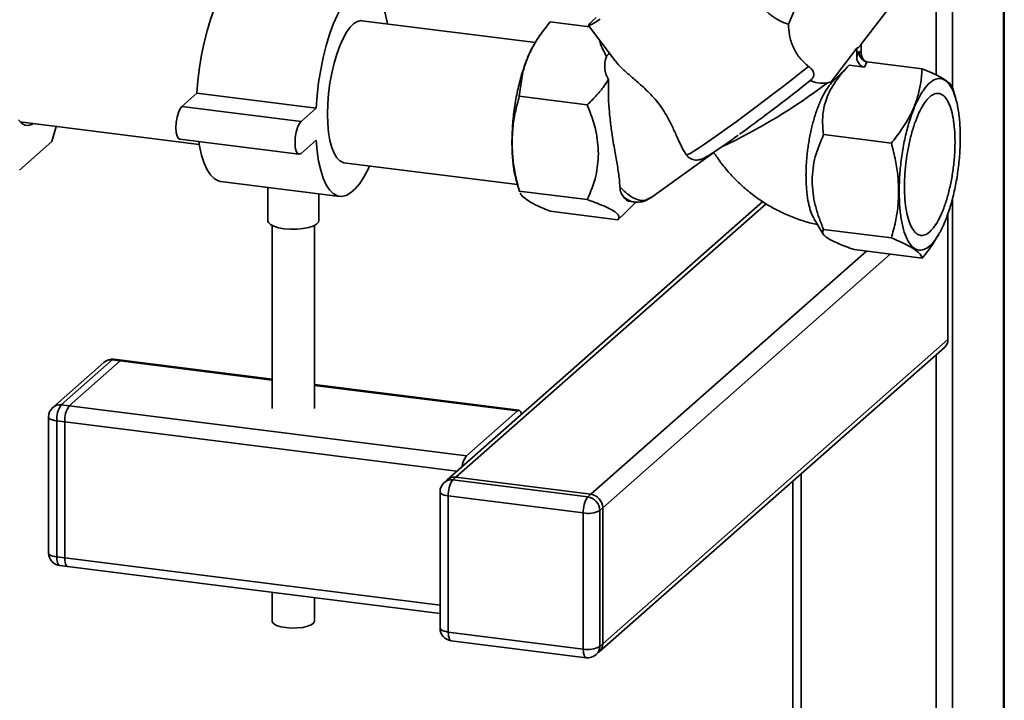
# Paper-space layout 'Blatt1' of a CAD drawing. Units: millimetres. Extents: x 0 to 5940, y 0 to 4200.
# Drawn here: x 5309 to 5541, y 1078 to 1239 of the extents above; entities that cross this region are included whole.
import ezdxf

# ---------------------------------------------------------------- set-up
doc = ezdxf.new("R2010")
doc.units = ezdxf.units.MM
doc.header["$LTSCALE"] = 10

psp = doc.layouts.new('Blatt1')

# ---------------------------------------------------------------- linework, layer by layer
at = {"color": 7, "linetype": 'Continuous', "lineweight": 35}
for p, q in [((5528.59, 1476.5), (5528.59, 1222.53)), ((5540.61, 1474.99), (5540.61, 875)), ((5540.8, 875.35), (5540.8, 1474.96)), ((5524.72, 1460.38), (5524.72, 1225.59)), ((5506.85, 1232.47), (5513.66, 1241.41)), ((5430.39, 1233.19), (5389.47, 1238.34)), ((5433.82, 1238.09), (5443.12, 1236.92)), ((5442.87, 1237.25), (5449.14, 1228.93)), ((5430.23, 1233), (5429.92, 1232.48)), ((5499.99, 1223.96), (5506.03, 1231.88)), ((5506.03, 1231.88), (5506.03, 1229.82)), ((5507.09, 1232.78), (5507.09, 1230.75)), ((5506.03, 1229.82), (5506.56, 1231.1)), ((5506.56, 1231.1), (5507.09, 1230.75)), ((5504.25, 1227.87), (5500.16, 1223.78)), ((5507.9, 1227.41), (5504.25, 1227.87)), ((5507.9, 1227.41), (5508.43, 1228.69)), ((5521.44, 1227.05), (5508.43, 1228.69)), ((5426.57, 1220.54), (5427.28, 1225.78)), ((5492.64, 1222.32), (5495.07, 1224.25)), ((5499.13, 1223.68), (5499.99, 1223.96)), ((5529.37, 1219.95), (5528.66, 1222.41)), ((5347.1, 1218.17), (5350.63, 1221.28)), ((5350.63, 1221.28), (5378.69, 1217.75)), ((5442.56, 1218.53), (5426.57, 1220.54)), ((5347.1, 1218.17), (5375.16, 1214.63)), ((5375.16, 1214.63), (5378.69, 1217.75)), ((5308.96, 1214.52), (5351.16, 1209.2)), ((5309.28, 1214.48), (5309.1, 1214.37)), ((5316.43, 1209.89), (5317.44, 1213.45)), ((5514.2, 1209.5), (5498.21, 1211.51)), ((5308.82, 1203.17), (5316.43, 1209.89)), ((5346.6, 1210.43), (5374.66, 1206.89)), ((5378.69, 1210.21), (5375.16, 1207.09)), ((5457.54, 1196.62), (5472.39, 1207.31)), ((5465.89, 1206.72), (5466.2, 1206.48)), ((5385.26, 1204.91), (5426.13, 1199.76)), ((5356.2, 1200.51), (5384.26, 1196.97)), ((5367.33, 1199.1), (5367.33, 1191.23)), ((5425.9, 1200.55), (5426.61, 1198.09)), ((5379.33, 1191.23), (5379.33, 1197.59)), ((5426.57, 1198.22), (5442.56, 1196.21)), ((5426.63, 1198.1), (5426.57, 1198.22)), ((5483.91, 1195.74), (5409.61, 1130.22)), ((5411.6, 1130.8), (5484.68, 1195.25)), ((5450.61, 1192.22), (5454.06, 1195.66)), ((5452.8, 1195.74), (5453.58, 1195.65)), ((5528.59, 1196.51), (5528.59, 864.39)), ((5433.82, 1193.45), (5449.8, 1191.44)), ((5449.8, 1191.44), (5450.58, 1192.25)), ((5527.53, 1163.27), (5527.53, 1192.97)), ((5368.33, 1190.12), (5368.33, 1147.03)), ((5378.33, 1147.03), (5378.33, 1190.12)), ((5495.95, 1191.79), (5498.15, 1188.08)), ((5514.2, 1187.18), (5498.21, 1189.2)), ((5525.04, 1187.5), (5525.35, 1188.02)), ((5443.4, 1126.79), (5508.34, 1184.07)), ((5446.21, 1123.61), (5513.95, 1183.36)), ((5521.44, 1182.42), (5505.46, 1184.43)), ((5446.21, 1091.56), (5527.53, 1163.27)), ((5445.39, 1089.66), (5526.7, 1161.38)), ((5524.72, 1159.63), (5524.72, 1047.66)), ((5328.72, 1157.88), (5316.7, 1147.27)), ((5330.7, 1158.45), (5318.68, 1147.85)), ((5320.55, 1147.62), (5332.57, 1158.22)), ((5332.57, 1158.22), (5330.7, 1158.45)), ((5332.95, 1158.37), (5331.08, 1158.6)), ((5332.57, 1158.22), (5368.33, 1153.71)), ((5368.33, 1153.91), (5332.95, 1158.37)), ((5426.49, 1146.58), (5378.33, 1152.65)), ((5378.33, 1152.45), (5426.12, 1146.43)), ((5318.68, 1147.85), (5320.55, 1147.62)), ((5320.55, 1147.62), (5414.09, 1135.83)), ((5414.09, 1135.83), (5426.12, 1146.43)), ((5315.68, 1145.02), (5315.68, 1112.97)), ((5319.49, 1143.85), (5317.62, 1144.09)), ((5317.62, 1144.09), (5317.62, 1112.03)), ((5319.49, 1111.8), (5319.49, 1143.85)), ((5319.49, 1143.85), (5411.87, 1132.21)), ((5409.61, 1130.22), (5408.91, 1129.6)), ((5411.6, 1130.8), (5410.89, 1130.18)), ((5410.89, 1130.18), (5442.69, 1126.17)), ((5443.4, 1126.79), (5411.6, 1130.8)), ((5490.98, 1129.87), (5490.98, 1051.13)), ((5492.92, 1131.58), (5492.92, 1051.67)), ((5407.89, 1127.35), (5407.89, 1095.29)), ((5441.63, 1122.41), (5409.83, 1126.41)), ((5409.83, 1126.41), (5409.83, 1094.36)), ((5442.69, 1126.17), (5443.4, 1126.79)), ((5446.21, 1123.61), (5445.5, 1122.99)), ((5445.5, 1122.99), (5445.5, 1090.93)), ((5446.21, 1091.56), (5446.21, 1123.61)), ((5441.63, 1090.35), (5441.63, 1122.41)), ((5317.62, 1112.03), (5319.49, 1111.8)), ((5319.49, 1111.8), (5407.89, 1100.66)), ((5318.31, 1109.99), (5320.18, 1109.76)), ((5320.18, 1109.76), (5407.89, 1098.71)), ((5368.33, 1103.69), (5368.33, 1096.95)), ((5378.33, 1096.95), (5378.33, 1102.43)), ((5409.83, 1094.36), (5441.63, 1090.35)), ((5410.52, 1092.32), (5442.32, 1088.31)), ((5445.5, 1090.93), (5446.21, 1091.56)), ((5444.68, 1089.04), (5445.39, 1089.66))]:
    psp.add_line(p, q, dxfattribs=at)
at = {"color": 7, "linetype": 'Continuous', "lineweight": 35, "flags": 128}
for points in [[(5350.63, 1221.28), (5350.87, 1224.29), (5351.23, 1227.31), (5351.72, 1230.3), (5352.32, 1233.21), (5353.02, 1236), (5353.82, 1238.63), (5354.7, 1241.06), (5355.65, 1243.25), (5356.65, 1245.16), (5357.7, 1246.78), (5358.77, 1248.07), (5359.84, 1249.02), (5360.91, 1249.61), (5361.95, 1249.84), (5362.41, 1249.82)], [(5378.69, 1217.75), (5378.93, 1220.76), (5379.3, 1223.78), (5379.78, 1226.77), (5380.38, 1229.68), (5381.08, 1232.47), (5381.88, 1235.1), (5382.76, 1237.52), (5383.71, 1239.71), (5384.72, 1241.63), (5385.76, 1243.24), (5386.83, 1244.54), (5387.9, 1245.48), (5388.97, 1246.08), (5390.02, 1246.3), (5391.02, 1246.15), (5391.97, 1245.64), (5392.85, 1244.77), (5393.65, 1243.55), (5394.35, 1242), (5394.95, 1240.14), (5395.43, 1238.01), (5395.51, 1237.58)], [(5445.59, 1238.73), (5444.52, 1238.04), (5443.7, 1237.56), (5443.15, 1237.29), (5442.89, 1237.24), (5442.91, 1237.4), (5443.22, 1237.77), (5443.8, 1238.35), (5444.66, 1239.13)], [(5381.41, 1216.37), (5381.47, 1218.74), (5381.66, 1221.17), (5381.97, 1223.61), (5382.4, 1226.01), (5382.93, 1228.31), (5383.56, 1230.48), (5384.26, 1232.45), (5385.04, 1234.19), (5385.86, 1235.67), (5386.71, 1236.84), (5387.58, 1237.69), (5388.45, 1238.2), (5389.29, 1238.36), (5389.47, 1238.34)], [(5465.89, 1206.72), (5466.18, 1206.8), (5466.77, 1207.1), (5467.64, 1207.62), (5468.77, 1208.34), (5470.15, 1209.26), (5471.76, 1210.37), (5473.56, 1211.63), (5475.53, 1213.04), (5477.62, 1214.56), (5479.82, 1216.17), (5482.07, 1217.84), (5484.35, 1219.55), (5486.6, 1221.26), (5488.8, 1222.95), (5490.91, 1224.59), (5492.88, 1226.15), (5494.69, 1227.6)], [(5346.6, 1210.43), (5346.27, 1210.61), (5345.95, 1211.17), (5345.75, 1212.04), (5345.68, 1213.15), (5345.75, 1214.37), (5345.95, 1215.6), (5346.27, 1216.71), (5346.66, 1217.6), (5347.1, 1218.17)], [(5385.26, 1204.91), (5385.04, 1204.95), (5384.26, 1205.33), (5383.56, 1206.05), (5382.93, 1207.11), (5382.4, 1208.48), (5381.97, 1210.13), (5381.66, 1212.02), (5381.47, 1214.11), (5381.41, 1216.37)], [(5312.08, 1214.13), (5311.75, 1213.93), (5310.88, 1213.67), (5310.06, 1213.77), (5309.28, 1214.21), (5308.57, 1215)], [(5375.16, 1207.09), (5374.72, 1206.89), (5374.33, 1207.08), (5374.01, 1207.63), (5373.81, 1208.51), (5373.74, 1209.61), (5373.81, 1210.84), (5374.01, 1212.07), (5374.33, 1213.18), (5374.72, 1214.06), (5375.16, 1214.63)], [(5356.2, 1200.51), (5355.65, 1200.63), (5354.7, 1201.15), (5353.82, 1202.02), (5353.02, 1203.24), (5352.32, 1204.79), (5351.72, 1206.64), (5351.23, 1208.78), (5351.05, 1209.87)], [(5391.3, 1204.15), (5391.02, 1203.54), (5390.02, 1201.62), (5388.97, 1200.01), (5387.9, 1198.71), (5386.83, 1197.77), (5385.76, 1197.18), (5384.72, 1196.95), (5383.71, 1197.1), (5382.76, 1197.61), (5381.88, 1198.48), (5381.08, 1199.7), (5380.38, 1201.25), (5379.78, 1203.11), (5379.3, 1205.24), (5378.93, 1207.62), (5378.69, 1210.21)], [(5371.21, 1189.36), (5369.88, 1189.59), (5368.77, 1189.93), (5367.95, 1190.35), (5367.46, 1190.82), (5367.33, 1191.23)], [(5379.33, 1191.23), (5379.25, 1190.89), (5378.8, 1190.41), (5378.02, 1189.98), (5376.94, 1189.63), (5375.63, 1189.38), (5374.18, 1189.25), (5372.68, 1189.24), (5371.21, 1189.36)], [(5331.08, 1158.6), (5330.91, 1158.58), (5330.7, 1158.45)], [(5332.95, 1158.37), (5332.78, 1158.35), (5332.57, 1158.22)], [(5332.95, 1158.37), (5332.78, 1158.35), (5332.57, 1158.22)], [(5427.08, 1145.63), (5427, 1145.95), (5426.87, 1146.27), (5426.71, 1146.48), (5426.52, 1146.58), (5426.32, 1146.56), (5426.12, 1146.43)], [(5315.68, 1145.02), (5315.68, 1144.99), (5315.76, 1144.8), (5315.95, 1144.61), (5316.24, 1144.44), (5316.63, 1144.3), (5317.09, 1144.18), (5317.62, 1144.09)], [(5407.89, 1127.35), (5407.89, 1127.32), (5407.97, 1127.12), (5408.16, 1126.94), (5408.45, 1126.77), (5408.84, 1126.62), (5409.3, 1126.5), (5409.83, 1126.41)], [(5315.68, 1112.97), (5315.68, 1112.94), (5315.76, 1112.74), (5315.95, 1112.56), (5316.24, 1112.39), (5316.63, 1112.24), (5317.09, 1112.12), (5317.62, 1112.03)], [(5317.62, 1112.03), (5317.64, 1111.5), (5317.7, 1111.02), (5317.8, 1110.62), (5317.93, 1110.31), (5318.09, 1110.1), (5318.28, 1110), (5318.31, 1109.99)], [(5319.49, 1111.8), (5319.51, 1111.26), (5319.57, 1110.79), (5319.67, 1110.38), (5319.8, 1110.07), (5319.96, 1109.86), (5320.15, 1109.76), (5320.18, 1109.76)], [(5319.49, 1111.8), (5319.51, 1111.26), (5319.57, 1110.79), (5319.67, 1110.38), (5319.8, 1110.07), (5319.96, 1109.86), (5320.15, 1109.76), (5320.18, 1109.76)], [(5371.57, 1095.39), (5370.37, 1095.61), (5369.39, 1095.92), (5368.71, 1096.32), (5368.37, 1096.75), (5368.33, 1096.95)], [(5378.33, 1096.95), (5378.33, 1096.92), (5378.12, 1096.47), (5377.55, 1096.05), (5376.67, 1095.71), (5375.55, 1095.45), (5374.25, 1095.31), (5372.89, 1095.29), (5371.57, 1095.39)], [(5407.89, 1095.29), (5407.89, 1095.26), (5407.97, 1095.07), (5408.16, 1094.88), (5408.45, 1094.71), (5408.84, 1094.57), (5409.3, 1094.45), (5409.83, 1094.36)], [(5410.52, 1092.32), (5410.48, 1092.32), (5410.3, 1092.42), (5410.14, 1092.63), (5410.01, 1092.95), (5409.91, 1093.35), (5409.85, 1093.82), (5409.83, 1094.36)], [(5442.32, 1088.31), (5442.29, 1088.32), (5442.11, 1088.42), (5441.94, 1088.63), (5441.81, 1088.94), (5441.71, 1089.34), (5441.65, 1089.82), (5441.63, 1090.35)]]:
    psp.add_lwpolyline(points, dxfattribs=at)
at = {"color": 7, "linetype": 'Continuous', "lineweight": 35}
for centre, radius, start, end in [((5416.55, 1332.3), 136.44, 295.0164, 307.2427), ((5232.86, 1552.21), 419.9, 305.7913, 308.2192), ((5501.8, 1225.45), 2.34, 219.5737, 225.5807), ((5453.19, 1198.22), 2.51, 212.9789, 260.9627), ((5525.03, 1163.23), 2.5, 312.158, 0.9777), ((5330.7, 1155.63), 3, 82.8192, 131.4096), ((5330.35, 1155.98), 2.5, 81.8416, 130.6612), ((5318.68, 1145.02), 3, 131.4096, 180), ((5318.33, 1145.38), 2.5, 81.8416, 130.6612), ((5323.52, 1144.46), 5.91, 144.9309, 183.5931), ((5325.39, 1144.22), 5.91, 144.9309, 183.5931), ((5417.76, 1132.98), 4.65, 142.1357, 175.7623), ((5410.89, 1127.35), 3, 131.4096, 180), ((5410.54, 1127.7), 2.5, 81.8416, 130.6612), ((5411.24, 1128.33), 2.5, 81.8416, 130.6612), ((5415.73, 1126.78), 5.91, 144.9309, 183.5931), ((5447.53, 1122.78), 5.91, 144.9309, 183.5931), ((5442.23, 1122.93), 3.28, 1.0587, 81.7605), ((5442.93, 1123.55), 3.28, 1.0587, 81.7605), ((5442.74, 1128.21), 5.91, 259.2261, 297.8883), ((5318.68, 1112.97), 3, 180, 262.8192), ((5410.89, 1095.29), 3, 180, 262.8192), ((5442.74, 1096.15), 5.91, 259.2261, 297.8883), ((5443, 1090.89), 2.5, 312.158, 0.9777), ((5443.71, 1091.51), 2.5, 312.158, 0.9777), ((5442.69, 1091.29), 3, 262.8192, 311.4096)]:
    psp.add_arc(centre, radius, start, end, dxfattribs=at)
for centre, major_axis, ratio, start_param, end_param in [((5485.35, 1219.08), (8.77, 25.99), 0.077908, 0.301855, 0.807491), ((5506.56, 1246.94), (0.62, 15.06), 0.207284, 3.17014, 3.430142), ((5477.54, 1232.58), (30.77, 6.04), 0.408135, 2.887525, 3.308573), ((5507.9, 1229.58), (-0.65, 2.12), 0.8259, 1.213934, 2.78473), ((5508.96, 1230.52), (-0.65, 2.12), 0.8259, 1.213934, 2.356194)]:
    psp.add_ellipse(centre, major_axis=major_axis, ratio=ratio, start_param=start_param, end_param=end_param, dxfattribs=at)
for points, knots in [([(5489.95, 1237.55), (5489.73, 1237.61), (5489.06, 1237.8), (5488.14, 1238.2), (5487.18, 1238.74), (5486.41, 1239.23), (5485.61, 1239.83), (5484.83, 1240.49), (5483.79, 1241.49), (5482.54, 1242.91), (5481.33, 1244.59), (5480.47, 1245.98), (5479.88, 1247.03), (5479.41, 1247.93), (5478.81, 1249.15), (5478.27, 1250.39), (5477.79, 1251.66), (5477.45, 1252.63), (5477.03, 1253.98), (5476.71, 1255.25), (5476.45, 1256.75), (5476.33, 1257.62), (5476.36, 1258.16), (5476.36, 1258.21)], [0, 0, 0, 0, 0.0302223, 0.0918763, 0.1233431, 0.1607158, 0.1986591, 0.2368625, 0.275562, 0.3596285, 0.4453286, 0.503142, 0.5403415, 0.5776042, 0.6150531, 0.6908082, 0.7291412, 0.7677163, 0.806387, 0.8919488, 0.9207425, 0.992373, 1, 1, 1, 1]), ([(5427.28, 1225.78), (5427.56, 1226.79), (5428.11, 1228.81), (5429.5, 1231.84), (5431.37, 1234.95), (5432.97, 1237), (5433.82, 1238.09)], [0, 0, 0, 0, 0.23872, 0.473504, 0.720955, 1, 1, 1, 1]), ([(5494.69, 1227.6), (5493.97, 1228.22), (5492.51, 1229.46), (5491, 1232.08), (5490.1, 1234.9), (5490, 1236.68), (5489.95, 1237.55)], [0, 0, 0, 0, 0.24561, 0.490661, 0.752438, 1, 1, 1, 1]), ([(5445.48, 1233.79), (5445.51, 1233.63), (5445.83, 1232.25), (5446.53, 1231), (5447.13, 1229.89)], [0, 0, 0, 0, 0.120753, 1, 1, 1, 1]), ([(5429.92, 1232.46), (5429.88, 1232.4), (5429.5, 1231.83), (5428.83, 1230.4), (5427.92, 1228.23), (5427.39, 1226.55), (5427.12, 1225.71)], [0, 0, 0, 0, 0.038284, 0.358856, 0.679428, 1, 1, 1, 1]), ([(5447.95, 1230.5), (5447.9, 1230.52), (5447.82, 1230.55), (5447.67, 1230.51), (5447.55, 1230.45), (5447.43, 1230.35), (5447.33, 1230.24), (5447.22, 1230.08), (5447.17, 1229.96), (5447.13, 1229.89)], [0, 0, 0, 0, 0.257881, 0.385927, 0.515122, 0.606509, 0.697934, 0.816989, 1, 1, 1, 1]), ([(5508.43, 1228.69), (5508.31, 1228.71), (5508.07, 1228.76), (5507.72, 1228.92), (5507.39, 1229.17), (5506.99, 1229.6), (5506.7, 1230.17), (5506.57, 1230.73), (5506.56, 1231), (5506.56, 1231.1)], [0, 0, 0, 0, 0.1108851, 0.2243782, 0.3464227, 0.4776639, 0.7442193, 0.9059186, 1, 1, 1, 1]), ([(5449.18, 1228.96), (5449.3, 1228.77), (5449.78, 1228.06), (5451.15, 1226.75), (5453.14, 1224.99), (5455.1, 1223.31), (5456.83, 1221.7), (5458.21, 1220.26), (5459.53, 1218.67), (5460.72, 1216.95), (5461.76, 1215.15), (5462.78, 1213.09), (5463.76, 1210.88), (5464.8, 1208.55), (5465.51, 1207.36), (5465.89, 1206.72)], [0, 0, 0, 0, 0.035521, 0.136393, 0.234057, 0.334385, 0.392596, 0.452087, 0.510426, 0.571016, 0.63339, 0.69756, 0.791655, 0.888336, 1, 1, 1, 1]), ([(5494.69, 1227.6), (5494.96, 1227.38), (5495.49, 1226.95), (5495.89, 1226.22), (5495.95, 1225.52), (5495.72, 1224.92), (5495.37, 1224.5), (5495.13, 1224.3), (5495.07, 1224.25)], [0, 0, 0, 0, 0.2278552, 0.4565423, 0.6225618, 0.789035, 0.9473742, 1, 1, 1, 1]), ([(5498.21, 1211.51), (5498.11, 1212.44), (5497.91, 1214.28), (5498.1, 1217.1), (5498.74, 1219.67), (5499.76, 1221.99), (5501.39, 1224.72), (5503.11, 1226.61), (5504.25, 1227.87)], [0, 0, 0, 0, 0.168958, 0.334305, 0.498109, 0.622118, 0.748847, 1, 1, 1, 1]), ([(5521.44, 1227.05), (5521.37, 1225.97), (5521.21, 1223.9), (5520.57, 1220.89), (5519.6, 1218.05), (5518.24, 1215.26), (5516.46, 1212.39), (5514.98, 1210.5), (5514.2, 1209.5)], [0, 0, 0, 0, 0.181163, 0.345354, 0.5, 0.654624, 0.818824, 1, 1, 1, 1]), ([(5528.64, 1222.41), (5528.57, 1222.61), (5528.43, 1223.02), (5527.81, 1223.7), (5526.84, 1224.44), (5525.49, 1225.23), (5523.71, 1226.1), (5522.22, 1226.72), (5521.44, 1227.05)], [0, 0, 0, 0, 0.15508, 0.324502, 0.484074, 0.643623, 0.813053, 1, 1, 1, 1]), ([(5447.6, 1224.54), (5447.18, 1223.89), (5446.3, 1222.54), (5444.59, 1220.53), (5443.26, 1219.21), (5442.56, 1218.53)], [0, 0, 0, 0, 0.306672, 0.63768, 1, 1, 1, 1]), ([(5447.6, 1224.54), (5447.57, 1223.59), (5447.51, 1221.67), (5447.63, 1218.57), (5447.91, 1215.33), (5448.39, 1211.62), (5449.03, 1207.82), (5449.7, 1204.11), (5450.13, 1201.32), (5450.21, 1199.78), (5450.24, 1199.21)], [0, 0, 0, 0, 0.106508, 0.215565, 0.333154, 0.453587, 0.619518, 0.764176, 0.912917, 1, 1, 1, 1]), ([(5495.98, 1191.81), (5495.81, 1192.1), (5495.52, 1192.59), (5495.17, 1193.54), (5494.8, 1194.77), (5494.51, 1196.2), (5494.27, 1198), (5494.13, 1199.78), (5494.08, 1201.58), (5494.11, 1203.5), (5494.2, 1205.12), (5494.36, 1206.83), (5494.52, 1208.22), (5494.74, 1209.69), (5495, 1211.16), (5495.3, 1212.61), (5495.64, 1214.01), (5496.01, 1215.37), (5496.43, 1216.69), (5496.88, 1217.96), (5497.36, 1219.15), (5497.87, 1220.26), (5498.42, 1221.3), (5498.99, 1222.25), (5499.57, 1223.1), (5499.96, 1223.55), (5500.16, 1223.78)], [0, 0, 0, 0, 0.049321, 0.0865374, 0.1224838, 0.1955942, 0.2328445, 0.2900907, 0.3483542, 0.3787153, 0.4401506, 0.4712706, 0.5075903, 0.5441588, 0.5815065, 0.6191207, 0.6558444, 0.6928159, 0.7305588, 0.768564, 0.8060863, 0.8438617, 0.8824447, 0.9213148, 0.960474, 1, 1, 1, 1]), ([(5495.07, 1224.25), (5495.07, 1224.25), (5495.88, 1223.9), (5497.4, 1223.51), (5498.59, 1223.63), (5499.13, 1223.68)], [0, 0, 0, 0, 0.0010899, 0.5535153, 1, 1, 1, 1]), ([(5424.86, 1209.6), (5424.9, 1210.76), (5424.97, 1213.17), (5425.56, 1216.83), (5426.23, 1219.27), (5426.57, 1220.54)], [0, 0, 0, 0, 0.309276, 0.640158, 1, 1, 1, 1]), ([(5442.56, 1218.53), (5443.35, 1216.49), (5444.82, 1212.72), (5445.09, 1208.82), (5445.22, 1207.03)], [0, 0, 0, 0, 0.539868, 1, 1, 1, 1]), ([(5466.16, 1206.43), (5466.33, 1206.27), (5466.7, 1205.92), (5467.39, 1205.64), (5468.08, 1205.51), (5468.68, 1205.54), (5469.16, 1205.63), (5469.55, 1205.77), (5469.96, 1205.94), (5470.48, 1206.22), (5471.23, 1206.66), (5472.27, 1207.32), (5473.5, 1208.14), (5474.93, 1209.12), (5476.47, 1210.2), (5477.59, 1211), (5478.14, 1211.39)], [0, 0, 0, 0, 0.03281, 0.070106, 0.103712, 0.135178, 0.167086, 0.203617, 0.252248, 0.330042, 0.445708, 0.55557, 0.671596, 0.784366, 0.895819, 1, 1, 1, 1]), ([(5495.55, 1200.69), (5495.59, 1201.65), (5495.67, 1203.56), (5496.42, 1207.26), (5497.49, 1209.81), (5498.21, 1211.51)], [0, 0, 0, 0, 0.249977, 0.498353, 1, 1, 1, 1]), ([(5424.83, 1209.65), (5424.86, 1208.42), (5424.92, 1205.96), (5425.3, 1202.88), (5425.73, 1201.3), (5425.92, 1200.59)], [0, 0, 0, 0, 0.3566245, 0.7132489, 1, 1, 1, 1]), ([(5426.57, 1198.22), (5426.23, 1199.59), (5425.56, 1202.19), (5424.97, 1206.01), (5424.9, 1208.42), (5424.86, 1209.6)], [0, 0, 0, 0, 0.362326, 0.690703, 1, 1, 1, 1]), ([(5514.2, 1209.5), (5514.55, 1208.13), (5515.21, 1205.53), (5515.8, 1201.71), (5515.87, 1199.3), (5515.91, 1198.13)], [0, 0, 0, 0, 0.362326, 0.690703, 1, 1, 1, 1]), ([(5445.22, 1207.03), (5445.09, 1205.27), (5444.82, 1201.44), (5443.35, 1198.04), (5442.56, 1196.21)], [0, 0, 0, 0, 0.460132, 1, 1, 1, 1]), ([(5472.39, 1207.31), (5472.63, 1206.93), (5473.5, 1205.58), (5475.2, 1203.4), (5477.52, 1200.83), (5480.08, 1198.49), (5482.83, 1196.37), (5485.75, 1194.51), (5488.82, 1192.92), (5492.01, 1191.63), (5494.68, 1190.78), (5496.3, 1190.45), (5496.81, 1190.35)], [0, 0, 0, 0, 0.044488, 0.157223, 0.270143, 0.383239, 0.496446, 0.609703, 0.722942, 0.836083, 0.94904, 1, 1, 1, 1]), ([(5450.24, 1199.21), (5450.94, 1198.52), (5452.35, 1197.11), (5454.43, 1196.09), (5456.23, 1195.89), (5457.16, 1196.48), (5457.57, 1196.74)], [0, 0, 0, 0, 0.262799, 0.530162, 0.794145, 1, 1, 1, 1]), ([(5451.09, 1196.86), (5450.89, 1197.16), (5450.6, 1197.61), (5450.32, 1198.44), (5450.27, 1198.96), (5450.25, 1199.22)], [0, 0, 0, 0, 0.489264, 0.742522, 1, 1, 1, 1]), ([(5498.21, 1189.2), (5497.83, 1190.16), (5497.08, 1192.02), (5496.24, 1194.89), (5495.67, 1197.77), (5495.59, 1199.71), (5495.55, 1200.69)], [0, 0, 0, 0, 0.256808, 0.499297, 0.747918, 1, 1, 1, 1]), ([(5427.53, 1196.78), (5427.28, 1197.02), (5426.92, 1197.37), (5426.8, 1197.68), (5426.77, 1197.78)], [0, 0, 0, 0, 0.6930869, 1, 1, 1, 1]), ([(5433.82, 1193.45), (5432.81, 1193.88), (5430.9, 1194.69), (5428.76, 1195.81), (5427.93, 1196.46), (5427.53, 1196.78)], [0, 0, 0, 0, 0.364161, 0.686406, 1, 1, 1, 1]), ([(5451.09, 1196.86), (5451.54, 1196.52), (5452.39, 1195.89), (5453.21, 1195.74), (5453.59, 1195.67)], [0, 0, 0, 0, 0.539894, 1, 1, 1, 1]), ([(5453.58, 1195.64), (5454.23, 1195.62), (5455.65, 1195.55), (5456.91, 1196.28), (5457.6, 1196.67)], [0, 0, 0, 0, 0.4509552, 1, 1, 1, 1]), ([(5515.91, 1198.13), (5515.87, 1196.96), (5515.8, 1194.55), (5515.21, 1190.89), (5514.54, 1188.45), (5514.2, 1187.18)], [0, 0, 0, 0, 0.309275, 0.640158, 1, 1, 1, 1]), ([(5442.56, 1196.21), (5443.54, 1195.86), (5445.39, 1195.2), (5446.78, 1194.57), (5447.43, 1194.27)], [0, 0, 0, 0, 0.534499, 1, 1, 1, 1]), ([(5447.43, 1194.27), (5447.94, 1194.01), (5448.96, 1193.48), (5449.8, 1192.75), (5450.14, 1192.06), (5449.92, 1191.66), (5449.8, 1191.44)], [0, 0, 0, 0, 0.232099, 0.464129, 0.713536, 1, 1, 1, 1]), ([(5505.46, 1184.43), (5504.79, 1184.67), (5503.47, 1185.14), (5501.74, 1185.83), (5500.27, 1186.5), (5499.13, 1187.14), (5498.38, 1187.74), (5497.86, 1188.46), (5498.07, 1188.9), (5498.21, 1189.2)], [0, 0, 0, 0, 0.127716, 0.248341, 0.371985, 0.497353, 0.623408, 0.749348, 1, 1, 1, 1]), ([(5521.44, 1182.42), (5522.5, 1183.72), (5523.84, 1185.38), (5524.78, 1187.15), (5524.98, 1187.53)], [0, 0, 0, 0, 0.786746, 1, 1, 1, 1]), ([(5514.2, 1187.18), (5514.99, 1186.85), (5516.49, 1186.23), (5517.66, 1185.63), (5518.22, 1185.35)], [0, 0, 0, 0, 0.528765, 1, 1, 1, 1]), ([(5518.22, 1185.35), (5518.82, 1185.01), (5520.03, 1184.31), (5521.1, 1183.33), (5521.33, 1182.73), (5521.44, 1182.42)], [0, 0, 0, 0, 0.313273, 0.635828, 1, 1, 1, 1])]:
    psp.add_open_spline(points, degree=3, knots=knots, dxfattribs=at)
for points in [[(5427.12, 1225.71), (5426.78, 1224.45), (5426.1, 1221.95), (5425.39, 1217.84), (5424.92, 1213.67), (5424.86, 1210.99), (5424.83, 1209.65)], [(5516.04, 1198.16), (5516.06, 1199.44), (5516.12, 1202), (5516.55, 1206), (5517.21, 1209.93), (5518.11, 1213.65), (5519.21, 1217.02), (5520.46, 1219.91), (5521.82, 1222.21), (5523.23, 1223.82), (5524.65, 1224.7), (5526.01, 1224.8), (5527.26, 1224.12), (5528.36, 1222.68), (5529.26, 1220.55), (5529.92, 1217.8), (5530.35, 1214.55), (5530.41, 1212.09), (5530.43, 1210.85)], [(5529.19, 1209.76), (5529.17, 1210.78), (5529.13, 1212.82), (5528.77, 1215.51), (5528.22, 1217.79), (5527.47, 1219.55), (5526.57, 1220.74), (5525.53, 1221.3), (5524.4, 1221.22), (5523.23, 1220.5), (5522.07, 1219.16), (5520.94, 1217.26), (5519.9, 1214.86), (5519, 1212.07), (5518.25, 1208.99), (5517.7, 1205.74), (5517.34, 1202.43), (5517.3, 1200.31), (5517.28, 1199.25)], [(5530.43, 1210.85), (5530.41, 1209.58), (5530.35, 1207.02), (5529.92, 1203.01), (5529.26, 1199.09), (5528.36, 1195.37), (5527.26, 1192), (5526.01, 1189.11), (5524.65, 1186.81), (5523.23, 1185.19), (5521.82, 1184.32), (5520.46, 1184.22), (5519.21, 1184.9), (5518.11, 1186.33), (5517.21, 1188.46), (5516.55, 1191.22), (5516.12, 1194.46), (5516.06, 1196.93), (5516.04, 1198.16)], [(5517.28, 1199.25), (5517.3, 1198.23), (5517.34, 1196.19), (5517.7, 1193.51), (5518.25, 1191.23), (5519, 1189.46), (5519.9, 1188.28), (5520.94, 1187.71), (5522.07, 1187.79), (5523.23, 1188.52), (5524.4, 1189.86), (5525.53, 1191.76), (5526.57, 1194.15), (5527.47, 1196.94), (5528.22, 1200.02), (5528.77, 1203.27), (5529.13, 1206.58), (5529.17, 1208.7), (5529.19, 1209.76)]]:
    psp.add_open_spline(points, degree=3, dxfattribs=at)

doc.saveas('drawing.dxf')
